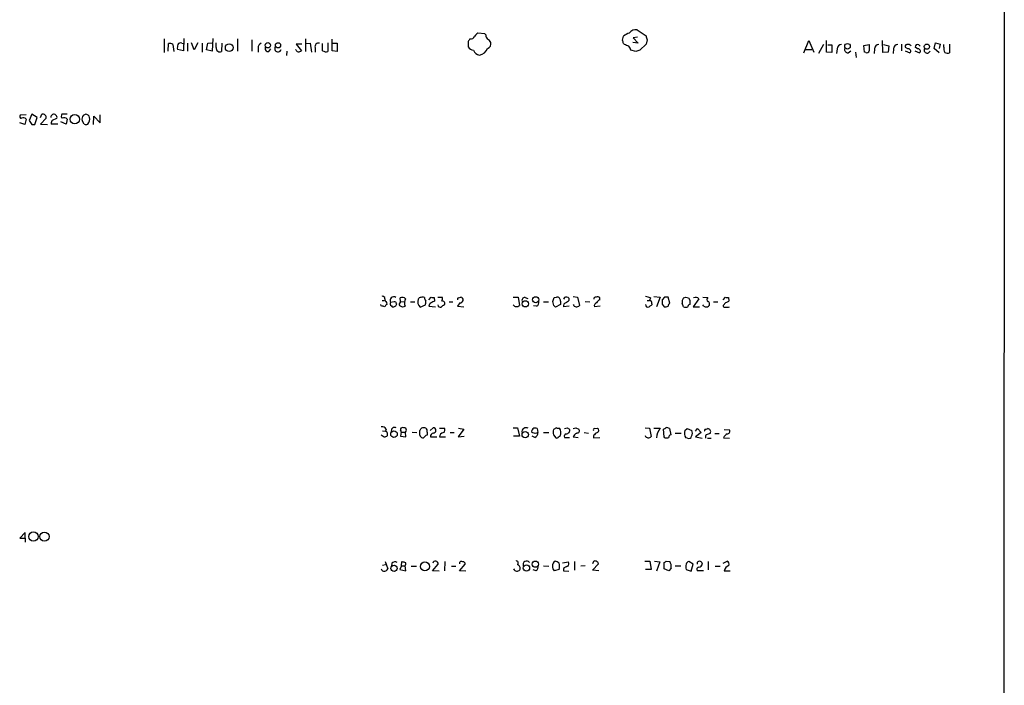
# Model space of a CAD drawing. Extents: x 6 to 1051, y 7 to 885.
# Drawn here: x 863 to 1051, y 353 to 481 of the extents above; entities that cross this region are included whole.
import ezdxf

# ---------------------------------------------------------------- set-up
doc = ezdxf.new("R2010")
doc.units = 0
doc.header["$MEASUREMENT"] = 0
doc.layers.add('MAIN', color=5, linetype='CONTINUOUS')

msp = doc.modelspace()

# ---------------------------------------------------------------- linework, layer by layer
at = {"layer": 'MAIN'}
for p, q in [((1051.4753, 861.822), (1051.3907, 276.098)), ((951.8227, 478.282), (950.468, 478.4513)), ((951.992, 478.1127), (951.8227, 478.282)), ((981.0327, 479.044), (982.726, 477.9433)), ((890.27, 477.3507), (890.27, 474.726)), ((891.032, 474.98), (891.1167, 476.4193)), ((891.9633, 476.25), (892.1327, 474.8953)), ((893.6567, 476.504), (893.9107, 476.4193)), ((894.08, 477.4353), (893.9953, 475.0647)), ((894.7573, 476.504), (894.7573, 474.98)), ((896.0273, 475.234), (895.5193, 476.5887)), ((896.7047, 476.5887), (896.0273, 475.234)), ((897.5513, 476.504), (897.5513, 474.8107)), ((898.398, 475.234), (898.652, 476.504)), ((898.652, 476.504), (899.4987, 476.5887)), ((899.5833, 477.4353), (899.4987, 474.98)), ((900.2607, 475.6573), (900.2607, 476.5887)), ((901.3613, 476.504), (901.2767, 474.8953)), ((904.3247, 477.3507), (904.3247, 474.98)), ((907.1187, 477.1813), (907.1187, 474.98)), ((916.686, 476.3347), (915.5853, 476.3347)), ((915.5853, 476.3347), (916.6013, 475.0647)), ((917.3633, 477.3507), (917.3633, 474.8953)), ((917.5327, 476.4193), (918.2947, 476.504)), ((918.2947, 476.504), (918.5487, 474.8107)), ((920.6653, 475.0647), (920.6653, 476.4193)), ((921.6813, 476.5887), (921.6813, 474.8953)), ((922.528, 475.0647), (922.528, 477.266)), ((922.6127, 476.504), (923.4593, 476.504)), ((923.4593, 476.504), (923.4593, 474.8953)), ((948.6053, 476.8427), (948.6053, 475.8267)), ((978.2387, 477.0967), (978.408, 477.8587)), ((978.5773, 476.25), (978.408, 476.4193)), ((981.202, 476.504), (980.186, 476.6733)), ((981.1173, 477.6893), (980.2707, 477.52)), ((980.2707, 477.52), (981.202, 476.504)), ((982.726, 476.3347), (981.5407, 475.1493)), ((982.98, 477.1813), (982.726, 476.3347)), ((1013.0367, 474.6413), (1013.968, 477.012)), ((1013.968, 477.012), (1014.8993, 474.8107)), ((1016.762, 476.25), (1015.8307, 474.5567)), ((1017.3547, 474.8107), (1017.3547, 477.012)), ((1017.6087, 476.1653), (1018.3707, 476.1653)), ((1018.3707, 476.1653), (1018.3707, 474.726)), ((1024.5513, 476.0807), (1025.5673, 476.25)), ((1024.636, 474.8107), (1024.5513, 476.0807)), ((1028.192, 474.726), (1028.1073, 477.012)), ((1028.2767, 476.25), (1029.2927, 475.996)), ((1031.748, 476.3347), (1031.748, 475.0647)), ((1035.05, 476.1653), (1035.304, 475.9113)), ((1038.0133, 475.488), (1038.2673, 476.5887)), ((1038.2673, 476.5887), (1039.1987, 476.3347)), ((1039.1987, 476.3347), (1038.9447, 475.488)), ((1039.876, 475.742), (1039.876, 476.25)), ((1040.9767, 476.3347), (1040.9767, 474.6413)), ((893.9953, 475.0647), (892.81, 475.3187)), ((899.4987, 474.98), (898.398, 475.234)), ((908.304, 475.5727), (908.304, 474.8107)), ((910.336, 474.8953), (910.7593, 475.4033)), ((913.8073, 474.98), (913.7227, 474.1333)), ((919.226, 475.6573), (919.226, 474.8107)), ((923.4593, 474.8953), (922.528, 475.0647)), ((980.7787, 474.8953), (979.8473, 475.1493)), ((1013.3753, 475.3187), (1014.5607, 475.3187)), ((1018.3707, 474.726), (1017.3547, 474.8107)), ((1019.3867, 475.4033), (1019.302, 474.5567)), ((1021.5033, 474.6413), (1022.0113, 475.0647)), ((1022.9427, 474.8107), (1023.0273, 473.7947)), ((1024.89, 474.726), (1024.636, 474.8107)), ((1026.5833, 475.4033), (1026.4987, 474.5567)), ((1029.208, 474.8107), (1028.192, 474.726)), ((1029.2927, 475.996), (1029.208, 474.8107)), ((1030.224, 475.4033), (1030.1393, 474.5567)), ((1032.4253, 475.0647), (1033.3567, 474.6413)), ((1032.9333, 475.4033), (1032.51, 475.6573)), ((1034.288, 475.0647), (1035.2193, 474.6413)), ((1034.796, 475.4033), (1034.3727, 475.742)), ((1038.9447, 474.6413), (1038.0133, 475.488)), ((864.87, 462.8727), (864.362, 461.6873)), ((865.886, 462.28), (864.87, 462.8727)), ((866.5633, 462.28), (866.8173, 462.8727)), ((871.6433, 462.8727), (870.6273, 462.8727)), ((874.776, 462.7033), (875.1993, 462.8727)), ((863.5153, 460.9253), (862.584, 461.264)), ((863.7693, 462.788), (862.6687, 462.7033)), ((863.7693, 461.9413), (863.5153, 460.9253)), ((865.4627, 460.9253), (865.886, 462.28)), ((867.664, 462.1107), (866.5633, 461.01)), ((866.5633, 461.01), (867.918, 460.9253)), ((869.8653, 461.01), (868.5953, 461.01)), ((868.8493, 461.772), (869.696, 462.1107)), ((871.474, 461.01), (870.458, 461.4333)), ((871.6433, 461.9413), (871.474, 461.01)), ((874.9453, 461.01), (874.522, 461.6873)), ((876.7233, 460.9253), (876.808, 462.534)), ((876.808, 462.534), (877.9933, 461.264)), ((877.9933, 461.264), (877.9933, 462.788)), ((864.87, 460.9253), (865.4627, 460.9253)), ((932.0953, 427.1433), (932.5187, 427.1433)), ((935.6513, 426.974), (935.5667, 427.6513)), ((935.6513, 426.974), (936.4133, 426.8893)), ((935.6513, 426.8047), (935.6513, 426.974)), ((941.07, 427.3127), (941.4933, 427.8207)), ((942.086, 427.736), (942.1707, 427.0587)), ((942.7633, 427.8207), (943.61, 427.8207)), ((946.7427, 427.6513), (947.166, 427.8207)), ((957.2413, 427.8207), (958.1727, 427.8207)), ((958.1727, 427.8207), (958.4267, 426.212)), ((959.5273, 427.736), (960.0353, 427.5667)), ((965.0307, 426.212), (964.8613, 426.974)), ((965.1153, 427.736), (965.5387, 427.8207)), ((966.3007, 427.0587), (966.3007, 426.3813)), ((967.0627, 427.736), (966.8933, 427.3973)), ((967.994, 427.228), (967.994, 427.5667)), ((968.756, 427.9053), (969.6027, 427.8207)), ((969.6027, 427.8207), (969.9413, 426.212)), ((971.042, 426.974), (971.9733, 426.8893)), ((973.836, 427.3127), (973.836, 427.6513)), ((982.98, 427.1433), (983.4033, 427.1433)), ((983.5727, 427.6513), (983.4033, 427.1433)), ((984.25, 427.9053), (985.4353, 427.8207)), ((985.4353, 427.8207), (984.758, 425.958)), ((986.282, 427.8207), (985.8587, 427.3127)), ((987.298, 426.6353), (986.9593, 427.8207)), ((989.9227, 427.6513), (990.346, 427.8207)), ((990.854, 427.6513), (991.108, 427.228)), ((992.886, 427.482), (991.7853, 425.958)), ((993.648, 427.8207), (994.5793, 427.736)), ((997.5427, 427.3127), (997.966, 427.8207)), ((998.5587, 427.736), (998.6433, 427.0587)), ((931.926, 426.1273), (931.8413, 426.3813)), ((932.942, 426.8047), (933.0267, 426.3813)), ((934.3813, 426.8893), (933.704, 426.8047)), ((933.8733, 426.1273), (934.0427, 425.958)), ((935.99, 425.8733), (935.482, 426.1273)), ((937.514, 426.8893), (938.3607, 426.8893)), ((939.3767, 425.8733), (940.3927, 426.2967)), ((941.07, 426.0427), (942.34, 425.958)), ((944.9647, 426.8893), (945.642, 426.8893)), ((946.9967, 426.72), (946.5733, 426.0427)), ((946.5733, 426.0427), (947.7587, 425.958)), ((961.7287, 426.0427), (961.136, 426.1273)), ((963.0833, 426.8893), (964.0147, 426.8893)), ((966.3007, 426.3813), (965.3693, 425.8733)), ((967.994, 426.0427), (966.8933, 425.958)), ((973.9207, 426.0427), (972.82, 425.958)), ((983.8267, 426.5507), (983.8267, 426.2967)), ((985.8587, 426.466), (986.1973, 425.958)), ((989.9227, 425.958), (989.6687, 426.6353)), ((991.7853, 425.958), (992.9707, 425.958)), ((993.8173, 426.0427), (993.648, 426.2967)), ((995.68, 426.8893), (996.5267, 426.8893)), ((998.0507, 426.8047), (997.5427, 426.212)), ((998.5587, 425.8733), (998.728, 425.958)), ((932.8573, 402.5053), (932.7727, 402.082)), ((935.8207, 402.6747), (935.9053, 402.7593)), ((941.324, 402.2513), (941.9167, 402.7593)), ((943.102, 402.6747), (944.0333, 402.6747)), ((947.7587, 402.5053), (946.658, 400.9813)), ((946.7427, 402.6747), (947.7587, 402.5053)), ((957.2413, 402.7593), (958.088, 402.7593)), ((958.088, 402.7593), (958.4267, 401.1507)), ((961.8133, 402.59), (961.9827, 401.828)), ((965.5387, 402.7593), (964.946, 402.4207)), ((967.5707, 402.7593), (968.0787, 402.5053)), ((969.264, 402.7593), (969.8567, 402.5053)), ((972.82, 402.59), (973.4127, 402.6747)), ((982.5567, 402.7593), (983.4033, 402.6747)), ((983.4033, 402.6747), (983.742, 401.066)), ((984.25, 402.6747), (985.4353, 402.6747)), ((986.1973, 400.9813), (986.1127, 402.5053)), ((987.2133, 402.59), (987.4673, 401.4047)), ((990.1767, 402.2513), (990.6, 402.59)), ((990.6, 402.59), (991.5313, 402.2513)), ((992.2087, 402.082), (992.632, 402.59)), ((992.632, 402.59), (993.3093, 401.828)), ((994.156, 402.4207), (994.5793, 402.59)), ((997.712, 402.4207), (998.728, 402.336)), ((931.926, 401.4047), (932.5187, 400.9813)), ((932.18, 402.1667), (932.7727, 402.082)), ((933.0267, 401.9973), (932.7727, 402.082)), ((933.8733, 402.336), (933.7887, 401.828)), ((935.736, 401.9127), (935.6513, 401.1507)), ((935.6513, 401.1507), (936.6673, 400.9813)), ((935.736, 401.9127), (936.5827, 401.9127)), ((936.6673, 400.9813), (936.5827, 401.9127)), ((937.8527, 401.9127), (938.784, 401.828)), ((940.7313, 401.9127), (940.7313, 401.32)), ((941.4087, 400.9813), (942.594, 400.9813)), ((943.102, 400.9813), (944.2873, 400.9813)), ((945.134, 401.828), (945.896, 401.828)), ((946.658, 400.9813), (947.8433, 401.1507)), ((958.4267, 401.1507), (957.326, 401.1507)), ((961.4747, 401.6587), (960.7973, 401.828)), ((961.39, 400.8967), (960.882, 401.1507)), ((963.0833, 401.828), (964.0993, 401.828)), ((964.946, 401.4047), (965.454, 400.812)), ((965.962, 400.9813), (966.3007, 401.2353)), ((967.0627, 400.8967), (968.0787, 400.8967)), ((968.756, 400.9813), (969.6873, 400.8967)), ((970.8727, 401.828), (971.7193, 401.7433)), ((972.6507, 401.2353), (972.6507, 400.812)), ((972.6507, 400.812), (973.836, 400.8967)), ((986.3667, 400.812), (986.1973, 400.9813)), ((988.314, 401.7433), (989.4993, 401.7433)), ((990.6847, 400.7273), (990.346, 400.812)), ((993.3093, 401.828), (992.2087, 400.9813)), ((992.2087, 400.9813), (993.4787, 400.7273)), ((994.4947, 400.7273), (995.2567, 400.7273)), ((995.934, 401.6587), (996.7807, 401.6587)), ((997.6273, 400.812), (998.728, 400.7273)), ((863.6, 382.6933), (862.584, 381.5927)), ((863.6, 381.5927), (863.6, 382.6933)), ((862.584, 381.5927), (863.6, 381.5927)), ((863.6, 381.5927), (863.6, 380.8307)), ((932.18, 376.428), (932.7727, 376.5127)), ((932.688, 377.1053), (933.196, 375.666)), ((933.958, 376.7667), (933.8733, 376.174)), ((935.8207, 376.2587), (935.482, 375.5813)), ((935.8207, 376.2587), (935.9053, 377.1053)), ((935.8207, 376.2587), (936.498, 376.2587)), ((936.6673, 375.3273), (936.498, 376.2587)), ((937.6833, 376.174), (938.6993, 376.174)), ((941.7473, 375.3273), (942.848, 376.5973)), ((944.118, 377.1053), (944.0333, 375.3273)), ((945.388, 376.174), (946.2347, 376.174)), ((946.912, 375.3273), (948.0127, 376.5973)), ((963.0833, 376.2587), (964.0993, 376.174)), ((966.724, 376.8513), (967.8247, 377.0207)), ((969.01, 377.1053), (969.01, 375.412)), ((971.042, 376.2587), (970.1953, 376.174)), ((972.6507, 377.1053), (972.4813, 376.682)), ((972.4813, 375.412), (973.582, 376.682)), ((982.472, 377.19), (983.488, 377.19)), ((983.488, 377.19), (983.742, 375.5813)), ((984.3347, 377.19), (985.3507, 377.0207)), ((985.3507, 377.0207), (984.758, 375.2427)), ((986.1973, 375.666), (986.1973, 376.936)), ((986.6207, 377.19), (987.298, 377.1053)), ((988.314, 376.2587), (989.4147, 376.2587)), ((991.7853, 376.5973), (990.9387, 377.1053)), ((991.362, 375.2427), (991.7853, 376.5973)), ((992.5473, 376.936), (992.5473, 376.5973)), ((994.664, 377.1053), (994.664, 375.4967)), ((996.0187, 376.174), (996.95, 376.174)), ((997.5427, 376.7667), (998.3047, 377.19)), ((935.482, 375.5813), (936.6673, 375.3273)), ((943.0173, 375.2427), (941.7473, 375.3273)), ((948.182, 375.2427), (946.912, 375.3273)), ((961.644, 375.3273), (961.0513, 375.4967)), ((966.0467, 375.5813), (965.1153, 375.3273)), ((966.8933, 375.7507), (966.8933, 375.3273)), ((966.8933, 375.3273), (967.9093, 375.2427)), ((973.6667, 375.3273), (972.4813, 375.412)), ((983.742, 375.5813), (982.6413, 375.5813)), ((987.1287, 375.3273), (986.1973, 375.666)), ((987.552, 375.8353), (987.1287, 375.3273)), ((990.4307, 375.5813), (991.362, 375.2427)), ((993.7327, 375.3273), (992.5473, 375.3273)), ((997.712, 375.3273), (998.8973, 375.3273))]:
    msp.add_line(p, q, dxfattribs=at)
for centre, radius in [((902.7565, 475.659), 0.7406), ((910.1666, 476.1013), 0.5116), ((912.1202, 476.11), 0.4992), ((1021.3878, 475.9199), 0.5369), ((1036.6211, 475.8449), 0.5045), ((873.1117, 461.924), 0.8952), ((959.5878, 426.516), 0.5987), ((961.5635, 427.3057), 0.5873), ((934.3728, 401.5295), 0.6274), ((959.5469, 401.4425), 0.6066), ((865.1998, 381.8877), 0.896), ((867.3009, 381.8666), 0.8912), ((934.3866, 375.7806), 0.6011), ((940.301, 376.1474), 0.8637), ((959.7882, 375.8533), 0.6079), ((961.4867, 376.5893), 0.5935)]:
    msp.add_circle(centre, radius, dxfattribs=at)
for centre, radius, start, end in [((951.1877, 477.1388), 1.4969, 118.737847, 151.253601), ((952.9775, 478.0158), 0.9902, 174.384402, 229.217958), ((980.5585, 475.1829), 3.4329, 107.806858, 128.788314), ((980.6748, 477.7085), 1.3826, 74.997844, 147.503063), ((891.413, 475.6996), 0.7783, 45.005205, 112.376932), ((895.1787, 475.5728), 2.3823, 163.485048, 186.122934), ((893.4027, 475.9959), 0.568, 63.43946, 153.425927), ((909.2555, 475.6214), 0.9527, 112.123029, 182.929976), ((919.8751, 475.8549), 0.6785, 73.068623, 196.931377), ((1075.7861, 392.4141), 152.6537, 146.192759, 146.421922), ((949.0971, 478.1776), 0.841, 259.510508, 337.716583), ((951.6108, 475.9536), 1.4969, 28.737847, 61.253601), ((952.0102, 476.389), 0.9563, 289.58128, 17.294338), ((808.9792, 434.4345), 174.5533, 13.917656, 14.146846), ((894.3136, 264.3755), 228.0157, 68.082851, 68.312001), ((984.2506, 478.0282), 1.527, 183.187323, 213.684864), ((1020.2545, 475.3822), 0.8681, 91.399434, 178.607164), ((1321.867, 475.6573), 296.3003, 179.885389, 180.114592), ((1027.4511, 475.3822), 0.8681, 91.392836, 178.607164), ((1031.0918, 475.3822), 0.8681, 91.392836, 178.607164), ((1032.8346, 475.869), 0.3875, 100.497939, 213.11188), ((1032.9921, 475.4723), 0.8105, 40.250887, 106.346453), ((1034.7975, 475.8158), 0.4312, 54.15337, 189.855561), ((900.9804, 475.5585), 0.7264, 172.183328, 294.073813), ((910.255, 475.5247), 0.6347, 159.977557, 277.333315), ((912.1027, 475.4564), 0.6195, 143.294718, 347.157199), ((916.1236, 475.5061), 0.6504, 196.743959, 317.26173), ((921.3851, 476.2505), 1.3872, 238.741564, 282.329), ((949.9604, 476.7585), 1.6446, 214.513368, 258.100396), ((951.029, 475.721), 1.5194, 202.103225, 261.586709), ((950.4052, 476.2492), 2.0705, 281.181312, 338.42983), ((978.2219, 474.7449), 1.675, 13.971531, 44.136456), ((981.6247, 473.6272), 1.5244, 93.158773, 123.708831), ((1021.5527, 475.3751), 0.7354, 171.169134, 266.148614), ((1025.1016, 475.1493), 0.4733, 243.440363, 349.703815), ((1033.0849, 474.9889), 0.4412, 308.023034, 110.094042), ((1034.9475, 474.9889), 0.4412, 308.023034, 110.081846), ((1036.6753, 475.2096), 0.5939, 152.045553, 345.879529), ((1041.2304, 475.4456), 1.3865, 167.655866, 211.266381), ((1040.6803, 476.5458), 1.9274, 250.764106, 278.846057), ((866.9775, 462.1993), 0.6922, 352.646032, 103.381761), ((869.1147, 462.2748), 0.604, 344.235717, 179.506737), ((871.1593, 462.5461), 0.6243, 148.453829, 224.227622), ((875.2347, 462.132), 0.7415, 11.51299, 92.736234), ((862.8944, 462.4493), 0.3398, 131.623737, 274.777645), ((863.2529, 461.5605), 0.6417, 36.405541, 120.969882), ((1055.1505, 588.3293), 228.9944, 213.575497, 213.804638), ((870.1199, 460.9251), 1.527, 146.315136, 176.812677), ((871.0688, 461.4274), 0.7708, 41.813173, 117.572295), ((875.8339, 461.8991), 1.3289, 142.758438, 189.170998), ((875.284, 461.6449), 0.7196, 241.921424, 298.078576), ((874.6806, 461.9413), 1.3247, 315.330302, 14.813568), ((932.2151, 427.5649), 0.3971, 347.945567, 120.983555), ((933.5771, 427.5456), 0.9759, 183.736746, 229.396795), ((934.3154, 427.1575), 0.7059, 55.031251, 209.986507), ((935.9584, 426.8684), 0.8754, 44.504766, 116.579686), ((938.3528, 426.6557), 1.9535, 154.976373, 198.288403), ((940.3579, 426.891), 1.4137, 159.013703, 226.046107), ((939.4782, 427.2874), 0.4537, 81.405541, 165.982133), ((939.8846, 427.1013), 0.7194, 61.913927, 118.079046), ((941.8008, 427.9413), 1.5908, 187.414948, 213.698059), ((938.9109, 426.8469), 1.5806, 339.629778, 7.700518), ((941.9165, 428.6663), 0.9456, 243.413271, 280.325982), ((1026.5019, 257.5495), 189.3281, 116.450446, 116.679643), ((943.078, 427.4941), 0.6243, 315.772379, 31.546171), ((943.6522, 426.593), 0.4827, 322.135426, 105.242626), ((946.7426, 427.4397), 0.2116, 89.972923, 216.875312), ((947.0738, 427.2715), 0.5569, 262.041598, 80.47002), ((959.4851, 427.1856), 0.5521, 85.615624, 212.460844), ((961.3196, 426.7905), 0.8524, 298.681808, 12.43184), ((774.4883, 490.855), 200.805, 341.45046, 341.679643), ((965.6233, 427.1433), 0.6827, 352.88123, 97.11877), ((967.4013, 426.9527), 0.8534, 46.011248, 113.377559), ((840.6434, 596.315), 211.6804, 306.75666, 306.985821), ((973.0599, 427.4961), 0.3393, 73.071082, 196.928918), ((973.3703, 427.2278), 0.6295, 42.282873, 109.640967), ((974.5554, 426.0006), 1.4964, 118.735138, 151.264862), ((982.527, 425.6515), 2.2567, 62.394829, 87.096769), ((983.3928, 426.6882), 0.4552, 342.416941, 88.678315), ((1197.5085, 426.8893), 211.6502, 179.885381, 180.114592), ((986.6206, 258.4708), 169.3502, 89.885409, 90.114558), ((990.9806, 426.8471), 1.3289, 142.758438, 189.170998), ((1032.95, 554.7359), 133.8752, 251.443679, 251.672862), ((1202.8078, 426.8046), 211.7002, 179.885408, 180.114564), ((992.2651, 426.8894), 0.8583, 43.664049, 117.40999), ((994.8535, 427.3808), 0.4487, 127.666685, 245.022443), ((994.3532, 426.4762), 0.5869, 312.375493, 58.021524), ((998.3892, 428.6663), 0.9456, 243.413271, 280.325982), ((997.9919, 427.7602), 0.9573, 273.521453, 312.879217), ((889.9323, 256.6882), 174.5654, 75.851179, 76.080322), ((933.3231, 425.6614), 0.7785, 112.378134, 157.605454), ((934.0791, 426.5386), 0.4599, 144.647698, 243.418235), ((934.2033, 426.6296), 0.6905, 256.551385, 353.438979), ((934.4491, 426.4407), 0.4537, 14.030118, 98.594459), ((935.7925, 426.4096), 0.4196, 109.665766, 222.276444), ((978.594, 298.9581), 133.8752, 108.327138, 108.556321), ((942.0723, 425.8872), 1.0143, 124.808763, 171.181257), ((943.3386, 426.4635), 0.599, 196.16876, 279.814588), ((944.3723, 425.1958), 1.1519, 107.115163, 143.973724), ((957.8709, 426.7712), 0.7884, 217.00362, 314.825287), ((880.5375, 341.4052), 119.7134, 44.876914, 45.106131), ((967.504, 426.1173), 0.6311, 107.263584, 194.619728), ((969.4001, 426.6566), 0.7004, 203.14274, 320.59663), ((973.4308, 426.1173), 0.6312, 107.280921, 194.617437), ((983.0855, 426.3386), 0.4464, 174.50915, 301.4965), ((1068.2399, 299.139), 152.6259, 123.578058, 123.807262), ((986.4091, 427.5229), 1.5792, 262.29219, 290.390429), ((987.6226, 426.0567), 0.6634, 119.292832, 181.209139), ((990.4733, 427.4415), 1.5824, 249.637627, 277.677432), ((991.3409, 425.7569), 0.6664, 110.455419, 169.941222), ((994.283, 427.1848), 1.2334, 247.816446, 292.183554), ((997.839, 426.1696), 0.2993, 171.856362, 278.124688), ((998.22, 595.2232), 169.3502, 269.885409, 270.114592), ((932.1093, 402.096), 0.8526, 28.687149, 102.414375), ((934.5083, 402.1751), 0.6551, 63.098563, 165.78132), ((935.8206, 402.463), 0.2116, 89.972935, 216.875312), ((936.1171, 401.1929), 1.5807, 69.629778, 97.700518), ((936.0975, 402.3523), 0.6547, 317.822852, 29.501727), ((812.4498, 487.1034), 152.6538, 326.192749, 326.421911), ((940.054, 401.7006), 1.0621, 66.512404, 113.487596), ((940.0962, 402.1243), 0.6695, 341.573171, 55.301057), ((941.8997, 402.2513), 0.5083, 271.916663, 88.083337), ((943.5446, 402.3321), 0.5968, 302.358529, 35.03213), ((959.739, 401.955), 0.8143, 62.103826, 188.972992), ((961.5169, 401.9974), 0.7393, 113.620945, 193.246733), ((961.3899, 401.7429), 0.947, 63.443066, 100.291859), ((1218.9458, 401.9127), 254.0003, 179.885409, 180.114592), ((965.9618, 403.6055), 0.9461, 243.434949, 280.320555), ((964.8209, 401.7908), 1.5806, 339.424439, 34.000722), ((924.9942, 529.6671), 133.8594, 288.316974, 288.54617), ((967.3907, 402.2937), 0.7198, 270.843812, 17.095706), ((926.6875, 529.6671), 133.8594, 288.316974, 288.54617), ((969.4925, 402.209), 0.4695, 262.755391, 39.13056), ((972.82, 402.3783), 0.2116, 90, 216.875312), ((973.1869, 402.2514), 0.4798, 298.071082, 61.923298), ((988.1648, 400.6277), 3.4118, 143.131782, 176.903449), ((986.07, 403.0562), 0.5526, 274.432108, 327.497791), ((986.7054, 401.9975), 0.7804, 49.396316, 102.536771), ((994.156, 402.209), 0.2116, 90, 216.875312), ((994.5259, 401.9822), 0.6101, 336.948148, 84.979009), ((932.4593, 401.9383), 0.9588, 273.551733, 312.844497), ((931.5449, 401.4471), 1.5807, 352.299482, 20.370222), ((935.2701, 402.0396), 0.4829, 344.763614, 37.866658), ((940.5212, 401.8144), 1.2787, 164.007212, 225.861812), ((939.8847, 401.3201), 0.4937, 239.040224, 329.024302), ((940.7736, 400.7698), 0.5518, 94.396316, 147.536771), ((941.9871, 401.146), 0.6014, 96.722081, 195.894358), ((943.9592, 400.9761), 0.8572, 96.37636, 179.652433), ((961.0308, 401.7795), 0.9531, 292.140777, 2.91674), ((1004.0512, 274.751), 133.8593, 108.316987, 108.546184), ((965.6233, 401.1508), 0.3787, 243.44848, 333.414653), ((967.486, 401.1083), 0.4733, 100.308094, 206.559637), ((970.1743, 400.4026), 1.5318, 118.929269, 157.803377), ((974.2161, 400.0089), 1.9886, 113.828505, 141.923362), ((983.2008, 401.5106), 0.7004, 203.14274, 320.59663), ((986.5785, 402.3769), 1.5791, 262.29219, 290.390429), ((987.5775, 400.9644), 0.4539, 104.051552, 188.578205), ((992.0598, 401.7432), 1.9504, 164.899982, 208.51762), ((990.9386, 401.1677), 0.5084, 240.035633, 358.083714), ((990.3883, 401.7856), 1.2342, 329.041816, 22.167779), ((995.0025, 400.939), 0.8726, 140.902319, 194.041021), ((994.2404, 403.0139), 1.527, 273.187323, 303.684864), ((999.0453, 400.2335), 1.5315, 118.919791, 157.806065), ((998.364, 402.0397), 0.4694, 262.743283, 39.145968), ((934.5824, 376.1526), 0.8758, 63.4408, 135.47649), ((978.5704, 546.3764), 174.5652, 255.853161, 256.082336), ((936.1451, 376.6468), 0.5245, 312.280302, 33.459819), ((942.3345, 376.6488), 0.5161, 354.272836, 166.795711), ((947.3282, 376.6962), 0.4165, 51.179062, 181.954072), ((947.6881, 376.6961), 0.3393, 343.071082, 106.928918), ((957.8446, 376.8143), 0.3876, 308.904542, 104.233431), ((957.8223, 375.8058), 0.7552, 335.837985, 69.400443), ((959.8338, 376.5056), 0.6907, 38.545802, 200.943416), ((961.0226, 376.1716), 1.0483, 306.352857, 4.765911), ((965.7628, 376.0773), 0.9908, 174.399307, 229.194862), ((965.8982, 376.2483), 1.124, 123.083494, 183.790338), ((964.8791, 375.5624), 1.6774, 45.886457, 76.006836), ((964.057, 376.174), 2.0761, 343.412042, 16.587958), ((968.0609, 374.5464), 1.6774, 103.993164, 134.113543), ((967.3357, 376.6782), 0.597, 302.369607, 35.007745), ((972.9794, 376.5924), 0.6092, 8.45729, 122.654416), ((986.1552, 377.4861), 0.5517, 274.376403, 327.539959), ((985.8021, 376.1457), 1.7772, 349.941409, 32.679633), ((991.8686, 376.0893), 1.525, 160.542042, 199.457958), ((991.0232, 376.5128), 0.5985, 98.116564, 171.883436), ((992.8861, 375.5813), 0.4234, 90.013532, 216.859073), ((992.9949, 376.5853), 0.5685, 1.209443, 141.920872), ((992.5831, 377.0342), 1.0731, 286.394964, 335.976255), ((999.25, 374.8523), 1.6097, 112.141807, 162.837081), ((998.0508, 376.5974), 0.6447, 336.787406, 66.807244), ((932.5011, 375.8327), 0.5988, 196.164899, 279.827279), ((932.2653, 376.3426), 1.1506, 287.082228, 323.98361), ((957.97, 375.9411), 0.7004, 203.13091, 320.614466)]:
    msp.add_arc(centre, radius, start, end, dxfattribs=at)

doc.saveas('drawing.dxf')
